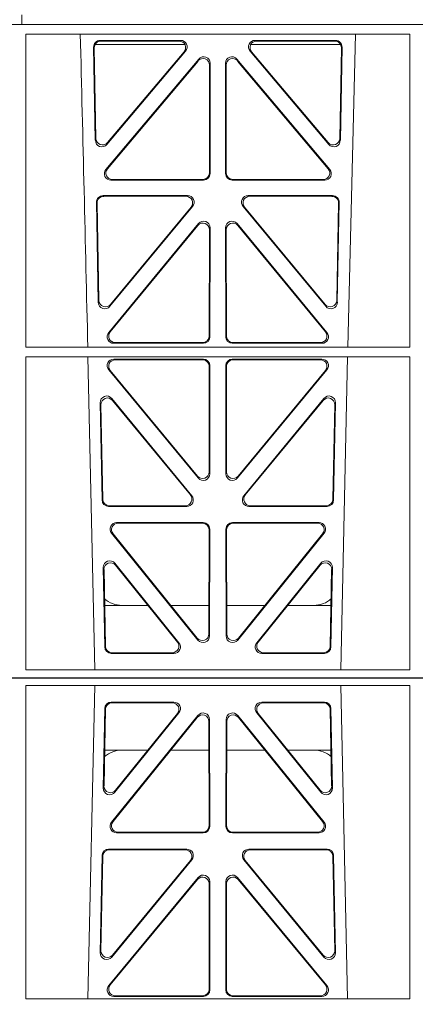
# Model space of a CAD drawing. Units: millimetres. Extents: x 623819 to 798216, y 252844 to 266108.
# Drawn here: x 633753 to 633873, y 262019 to 262318 of the extents above; entities that cross this region are included whole.
import ezdxf

# ---------------------------------------------------------------- set-up
doc = ezdxf.new("R2010")
doc.units = ezdxf.units.MM
doc.header["$LTSCALE"] = 50
doc.layers.add('Hatching', color=8, linetype='Continuous')

# ---------------------------------------------------------------- blocks, each defined once
blk = doc.blocks.new('ewfwe')
at = {"color": 5, "linetype": 'Continuous', "lineweight": 0}
for p, q in [((576610.76, 142072.47), (576928.51, 142072.47)), ((576770.9, 142070.07), (576770.88, 141974.91)), ((576770.9, 142070.07), (576887.64, 142070.07)), ((576789.79, 141974.91), (576791.9, 142070.07)), ((576866.63, 142070.07), (576868.73, 141974.91)), ((576887.64, 142070.07), (576887.65, 141974.91)), ((576794.43, 142038.98), (576794.88, 142063.11)), ((576796.88, 142065.07), (576815.88, 142065.07)), ((576797.08, 142064.86), (576815.44, 142064.86)), ((576842.65, 142065.07), (576861.65, 142065.07)), ((576843.09, 142064.86), (576861.45, 142064.86)), ((576863.65, 142063.11), (576864.1, 142038.98)), ((576794.66, 142039.59), (576795.09, 142062.9)), ((576823.22, 142061.01), (576796.96, 142028.56)), ((576823.01, 142060.41), (576797.4, 142028.77)), ((576817.44, 142061.82), (576797.97, 142037.69)), ((576817, 142061.61), (576798.2, 142038.3)), ((576861.57, 142028.56), (576835.31, 142061.01)), ((576861.13, 142028.77), (576835.52, 142060.41)), ((576860.55, 142037.69), (576841.09, 142061.82)), ((576860.33, 142038.3), (576841.53, 142061.61)), ((576863.44, 142062.9), (576863.87, 142039.59)), ((576826.59, 142027.52), (576826.55, 142059.17)), ((576826.8, 142027.31), (576826.76, 142059.76)), ((576831.77, 142059.76), (576831.73, 142027.31)), ((576831.98, 142059.17), (576831.94, 142027.52)), ((576808.02, 142050.47), (576794.86, 142050.47)), ((576826.56, 142050.47), (576814.96, 142050.47)), ((576831.97, 142050.47), (576843.56, 142050.47)), ((576850.51, 142050.47), (576863.67, 142050.47)), ((576798.5, 142025.31), (576824.81, 142025.31)), ((576798.94, 142025.52), (576824.6, 142025.52)), ((576833.72, 142025.31), (576860.03, 142025.31)), ((576833.93, 142025.52), (576859.59, 142025.52)), ((576794.05, 142018.44), (576793.5, 141988.9)), ((576794.26, 142018.23), (576793.72, 141989.5)), ((576819.82, 142020.39), (576796.05, 142020.39)), ((576819.38, 142020.18), (576796.25, 142020.18)), ((576862.48, 142020.39), (576838.71, 142020.39)), ((576862.28, 142020.18), (576839.15, 142020.18)), ((576864.81, 141989.5), (576864.27, 142018.23)), ((576865.03, 141988.9), (576864.48, 142018.44)), ((576797.03, 141987.6), (576821.37, 142017.13)), ((576797.25, 141988.19), (576820.92, 142016.93)), ((576837.16, 142017.13), (576861.5, 141987.6)), ((576837.61, 142016.93), (576861.28, 141988.19)), ((576796.11, 141978.9), (576823.29, 142011.76)), ((576796.56, 141979.11), (576823.08, 142011.18)), ((576826.61, 142009.92), (576826.65, 141977.84)), ((576826.82, 142010.5), (576826.86, 141977.63)), ((576831.71, 142010.5), (576831.67, 141977.63)), ((576831.92, 142009.92), (576831.88, 141977.84)), ((576862.42, 141978.9), (576835.24, 142011.76)), ((576861.97, 141979.11), (576835.45, 142011.18)), ((576887.65, 141974.91), (576770.88, 141974.91)), ((576824.87, 141975.63), (576797.64, 141975.63)), ((576824.66, 141975.84), (576798.09, 141975.84)), ((576833.66, 141975.63), (576860.89, 141975.63)), ((576833.87, 141975.84), (576860.44, 141975.84)), ((576769.64, 141873.97), (576769.64, 141870.97)), ((576769.64, 141870.97), (576769.64, 141873.97)), ((576597.25, 141870.97), (576942.03, 141870.97)), ((576942.01, 141870.97), (576774.64, 141870.97)), ((576770.88, 141772.92), (576770.87, 141868.12)), ((576887.67, 141868.12), (576770.87, 141868.12)), ((576817.94, 141866.18), (576793.48, 141866.18)), ((576817.48, 141865.97), (576793.7, 141865.97)), ((576865.05, 141866.18), (576840.59, 141866.18)), ((576864.83, 141865.97), (576841.05, 141865.97)), ((576868.8, 141772.92), (576871.09, 141868.12)), ((576887.66, 141772.92), (576887.67, 141868.12)), ((576791.49, 141864.15), (576792.02, 141835.82)), ((576791.71, 141863.94), (576792.22, 141836.38)), ((576819.22, 141864.97), (576791.97, 141864.97)), ((576795.54, 141834.57), (576819.45, 141862.9)), ((576795.74, 141835.13), (576819, 141862.69)), ((576839.08, 141862.9), (576862.99, 141834.57)), ((576866.56, 141864.97), (576839.31, 141864.97)), ((576839.53, 141862.69), (576862.79, 141835.13)), ((576866.31, 141836.38), (576866.82, 141863.94)), ((576866.51, 141835.82), (576867.04, 141864.15)), ((576823.45, 141860.5), (576795.24, 141826.97)), ((576823.24, 141859.92), (576795.69, 141827.18)), ((576863.29, 141826.97), (576835.08, 141860.5)), ((576862.84, 141827.18), (576835.29, 141859.92)), ((576826.71, 141825.89), (576826.75, 141858.63)), ((576826.92, 141825.68), (576826.96, 141859.21)), ((576831.57, 141859.21), (576831.61, 141825.68)), ((576831.78, 141858.63), (576831.82, 141825.89)), ((576796.77, 141823.69), (576824.93, 141823.69)), ((576797.22, 141823.9), (576824.72, 141823.9)), ((576833.6, 141823.69), (576861.76, 141823.69)), ((576833.81, 141823.9), (576861.31, 141823.9)), ((576794.36, 141819), (576820.05, 141819)), ((576794.57, 141818.79), (576819.61, 141818.79)), ((576838.48, 141819), (576864.17, 141819)), ((576838.92, 141818.79), (576863.96, 141818.79)), ((576792.93, 141786.59), (576792.37, 141816.97)), ((576793.13, 141787.16), (576792.58, 141816.76)), ((576821.58, 141815.74), (576796.46, 141785.36)), ((576821.13, 141815.53), (576796.66, 141785.93)), ((576862.06, 141785.36), (576836.95, 141815.74)), ((576861.87, 141785.93), (576837.4, 141815.53)), ((576865.95, 141816.76), (576865.4, 141787.16)), ((576866.16, 141816.97), (576865.59, 141786.59)), ((576823.38, 141810.51), (576796.08, 141777.38)), ((576823.17, 141809.92), (576796.53, 141777.59)), ((576826.66, 141776.33), (576826.69, 141808.65)), ((576826.87, 141776.12), (576826.9, 141809.24)), ((576831.63, 141809.24), (576831.66, 141776.12)), ((576831.84, 141808.65), (576831.87, 141776.33)), ((576862.44, 141777.38), (576835.15, 141810.51)), ((576862, 141777.59), (576835.36, 141809.92)), ((576887.66, 141772.92), (576770.88, 141772.92)), ((576797.63, 141774.13), (576824.87, 141774.13)), ((576798.07, 141774.34), (576824.66, 141774.34)), ((576833.66, 141774.13), (576860.9, 141774.13)), ((576833.87, 141774.34), (576860.46, 141774.34)), ((576887.65, 141770.04), (576770.88, 141770.04)), ((576770.9, 141674.87), (576770.88, 141770.04)), ((576789.79, 141770.04), (576791.9, 141674.87)), ((576866.63, 141674.87), (576868.73, 141770.04)), ((576887.64, 141674.87), (576887.65, 141770.04)), ((576824.87, 141769.32), (576797.64, 141769.32)), ((576824.66, 141769.11), (576798.09, 141769.11)), ((576826.61, 141735.03), (576826.65, 141767.11)), ((576826.82, 141734.45), (576826.86, 141767.32)), ((576831.71, 141734.45), (576831.67, 141767.32)), ((576831.92, 141735.03), (576831.88, 141767.11)), ((576833.66, 141769.32), (576860.89, 141769.32)), ((576833.87, 141769.11), (576860.44, 141769.11)), ((576796.11, 141766.05), (576823.29, 141733.19)), ((576796.56, 141765.84), (576823.08, 141733.77)), ((576862.42, 141766.05), (576835.24, 141733.19)), ((576861.97, 141765.84), (576835.45, 141733.77)), ((576794.05, 141726.51), (576793.5, 141756.05)), ((576794.26, 141726.72), (576793.72, 141755.45)), ((576797.03, 141757.35), (576821.37, 141727.81)), ((576797.25, 141756.75), (576820.92, 141728.02)), ((576837.16, 141727.81), (576861.5, 141757.35)), ((576837.61, 141728.02), (576861.28, 141756.75)), ((576864.81, 141755.45), (576864.27, 141726.72)), ((576865.03, 141756.05), (576864.48, 141726.51)), ((576819.82, 141724.56), (576796.05, 141724.56)), ((576819.38, 141724.77), (576796.25, 141724.77)), ((576862.48, 141724.56), (576838.71, 141724.56)), ((576862.28, 141724.77), (576839.15, 141724.77)), ((576798.5, 141719.64), (576824.81, 141719.64)), ((576798.94, 141719.43), (576824.6, 141719.43)), ((576833.72, 141719.64), (576860.03, 141719.64)), ((576833.93, 141719.43), (576859.59, 141719.43)), ((576823.22, 141683.94), (576796.96, 141716.39)), ((576823.01, 141684.54), (576797.4, 141716.18)), ((576826.59, 141717.43), (576826.55, 141685.78)), ((576826.8, 141717.64), (576826.76, 141685.19)), ((576831.77, 141685.19), (576831.73, 141717.64)), ((576831.98, 141685.78), (576831.94, 141717.43)), ((576861.57, 141716.39), (576835.31, 141683.94)), ((576861.13, 141716.18), (576835.52, 141684.54)), ((576817.44, 141683.12), (576797.97, 141707.26)), ((576860.55, 141707.26), (576841.09, 141683.12)), ((576794.43, 141705.97), (576794.88, 141681.84)), ((576794.66, 141705.36), (576795.09, 141682.05)), ((576817, 141683.33), (576798.2, 141706.65)), ((576860.33, 141706.65), (576841.53, 141683.33)), ((576863.44, 141682.05), (576863.87, 141705.36)), ((576863.65, 141681.84), (576864.1, 141705.97)), ((576808.02, 141694.47), (576794.86, 141694.47)), ((576826.56, 141694.47), (576814.96, 141694.47)), ((576831.97, 141694.47), (576843.56, 141694.47)), ((576850.51, 141694.47), (576863.67, 141694.47)), ((576797.08, 141680.09), (576815.44, 141680.09)), ((576843.09, 141680.09), (576861.45, 141680.09)), ((576796.88, 141679.88), (576815.88, 141679.88)), ((576842.65, 141679.88), (576861.65, 141679.88)), ((576770.9, 141674.87), (576887.64, 141674.87)), ((576928.51, 141672.47), (576610.76, 141672.47))]:
    blk.add_line(p, q, dxfattribs=at)
for centre, radius, start, end in [((576800.09, 142042.48), 8, 89.9685, 130.9624), ((576858.44, 142042.48), 8, 48.0436, 90.0274), ((534292.02, 140799.81), 42508.85, 1.311736, 1.440087), ((576800.09, 141702.47), 8, 228.3992, 270.0315), ((576858.44, 141702.47), 8, 269.9726, 311.9564)]:
    blk.add_arc(centre, radius, start, end, dxfattribs=at)
for centre, major_axis, ratio, start_param, end_param in [((576796.89, 142063.06), (1.53, -1.31), 0.9936, 2.280659, 3.826537), ((576797.1, 142062.85), (1.53, -1.31), 0.9936, 2.280659, 3.826537), ((576815.42, 142062.85), (-1.89, -0.76), 0.980994, 2.086889, 4.321417), ((576815.86, 142063.06), (-1.89, -0.76), 0.980994, 2.086889, 4.321417), ((576842.67, 142063.06), (1.89, -0.76), 0.980994, 1.961768, 4.196296), ((576843.11, 142062.85), (1.89, -0.76), 0.980994, 1.961768, 4.196296), ((576861.43, 142062.85), (-1.53, -1.31), 0.9936, 2.456648, 4.002526), ((576861.64, 142063.06), (-1.53, -1.31), 0.9936, 2.456648, 4.002526), ((576824.55, 142059.12), (-0.72, -1.93), 0.97034, 1.94013, 4.380975), ((576824.75, 142059.71), (-0.72, -1.93), 0.97034, 1.94013, 4.380975), ((576833.78, 142059.71), (0.72, -1.93), 0.97034, 1.90221, 4.343056), ((576833.98, 142059.12), (0.72, -1.93), 0.97034, 1.90221, 4.343056), ((576796.66, 142039.6), (0.68, 1.96), 0.962414, 1.896981, 4.354694), ((576861.87, 142039.6), (-0.68, 1.96), 0.962414, 1.928491, 4.386204), ((576796.44, 142038.99), (0.68, 1.96), 0.962414, 1.896981, 4.354694), ((576862.09, 142038.99), (-0.68, 1.96), 0.962414, 1.928491, 4.386204), ((576798.54, 142027.32), (1.79, 0.98), 0.978764, 1.968301, 4.202829), ((576798.98, 142027.53), (1.79, 0.98), 0.978764, 1.968301, 4.202829), ((576824.58, 142027.53), (-1.33, 1.52), 0.991222, 2.425203, 3.988403), ((576824.79, 142027.32), (-1.33, 1.52), 0.991222, 2.425203, 3.988403), ((576833.74, 142027.32), (1.33, 1.52), 0.991222, 2.294782, 3.857982), ((576833.95, 142027.53), (1.33, 1.52), 0.991222, 2.294782, 3.857982), ((576859.55, 142027.53), (-1.79, 0.98), 0.978764, 2.080356, 4.314885), ((576859.99, 142027.32), (-1.79, 0.98), 0.978764, 2.080356, 4.314885), ((576796.06, 142018.39), (1.53, -1.31), 0.9936, 2.280659, 3.826537), ((576796.27, 142018.18), (1.53, -1.31), 0.9936, 2.280659, 3.826537), ((576819.35, 142018.18), (-1.89, -0.76), 0.98056, 2.08118, 4.325969), ((576819.79, 142018.39), (-1.89, -0.76), 0.98056, 2.08118, 4.325969), ((576838.74, 142018.39), (1.89, -0.76), 0.98056, 1.957217, 4.202006), ((576839.18, 142018.18), (1.89, -0.76), 0.98056, 1.957217, 4.202006), ((576862.26, 142018.18), (-1.53, -1.31), 0.9936, 2.456648, 4.002526), ((576862.47, 142018.39), (-1.53, -1.31), 0.9936, 2.456648, 4.002526), ((576824.6, 142009.87), (-0.73, -1.92), 0.971195, 1.945769, 4.376481), ((576824.81, 142010.46), (-0.73, -1.92), 0.971195, 1.945769, 4.376481), ((576833.72, 142010.46), (0.73, -1.92), 0.971195, 1.906704, 4.337416), ((576833.93, 142009.87), (0.73, -1.92), 0.971195, 1.906704, 4.337416), ((576795.51, 141988.91), (0.69, 1.96), 0.963437, 1.901604, 4.3492), ((576795.73, 141989.51), (0.69, 1.96), 0.963437, 1.901604, 4.3492), ((576862.8, 141989.51), (-0.69, 1.96), 0.963437, 1.933985, 4.381581), ((576863.02, 141988.91), (-0.69, 1.96), 0.963437, 1.933985, 4.381581), ((576797.68, 141977.64), (1.8, 0.97), 0.978332, 1.963556, 4.208345), ((576798.12, 141977.85), (1.8, 0.97), 0.978332, 1.963556, 4.208345), ((576824.64, 141977.85), (-1.33, 1.52), 0.991222, 2.425203, 3.988403), ((576824.85, 141977.64), (-1.33, 1.52), 0.991222, 2.425203, 3.988403), ((576833.68, 141977.64), (1.33, 1.52), 0.991222, 2.294782, 3.857982), ((576833.89, 141977.85), (1.33, 1.52), 0.991222, 2.294782, 3.857982), ((576860.41, 141977.85), (-1.8, 0.97), 0.978332, 2.074841, 4.319629), ((576860.85, 141977.64), (-1.8, 0.97), 0.978332, 2.074841, 4.319629), ((576793.5, 141864.17), (1.34, -1.5), 0.991088, 2.416688, 3.997209), ((576793.71, 141863.96), (1.34, -1.5), 0.991088, 2.416688, 3.997209), ((576817.45, 141863.96), (-1.81, -0.96), 0.977891, 1.958901, 4.213771), ((576817.9, 141864.17), (-1.81, -0.96), 0.977891, 1.958901, 4.213771), ((576840.63, 141864.17), (1.81, -0.96), 0.977891, 2.069414, 4.324284), ((576841.08, 141863.96), (1.81, -0.96), 0.977891, 2.069414, 4.324284), ((576864.82, 141863.96), (-1.34, -1.5), 0.991088, 2.285977, 3.866497), ((576865.03, 141864.17), (-1.34, -1.5), 0.991088, 2.285977, 3.866497), ((576824.74, 141858.59), (-0.68, -1.96), 0.965926, 1.914652, 4.335394), ((576824.95, 141859.17), (-0.68, -1.96), 0.965926, 1.914652, 4.335394), ((576833.58, 141859.17), (0.68, -1.96), 0.965926, 1.947791, 4.368533), ((576833.79, 141858.59), (0.68, -1.96), 0.965926, 1.947791, 4.368533), ((576794.03, 141835.89), (0.73, 1.92), 0.973309, 1.959804, 4.363622), ((576794.23, 141836.46), (0.73, 1.92), 0.973309, 1.959804, 4.363622), ((576864.3, 141836.46), (-0.73, 1.92), 0.973309, 1.919564, 4.323381), ((576864.5, 141835.89), (-0.73, 1.92), 0.973309, 1.919564, 4.323381), ((576796.79, 141825.7), (1.9, 0.75), 0.980119, 2.075566, 4.330436), ((576797.25, 141825.91), (1.9, 0.75), 0.980119, 2.075566, 4.330436), ((576861.28, 141825.91), (-1.9, 0.75), 0.980119, 1.952749, 4.20762), ((576861.73, 141825.7), (-1.9, 0.75), 0.980119, 1.952749, 4.20762), ((576824.71, 141825.91), (-1.54, 1.29), 0.99347, 2.272238, 3.835439), ((576824.92, 141825.7), (-1.54, 1.29), 0.99347, 2.272238, 3.835439), ((576833.61, 141825.7), (1.54, 1.29), 0.99347, 2.447747, 4.010947), ((576833.82, 141825.91), (1.54, 1.29), 0.99347, 2.447747, 4.010947), ((576794.38, 141816.99), (1.34, -1.5), 0.991088, 2.416688, 3.997209), ((576794.59, 141816.78), (1.34, -1.5), 0.991088, 2.416688, 3.997209), ((576819.57, 141816.78), (-1.8, -0.97), 0.978332, 1.963556, 4.208345), ((576820.01, 141816.99), (-1.8, -0.97), 0.978332, 1.963556, 4.208345), ((576838.52, 141816.99), (1.8, -0.97), 0.978332, 2.074841, 4.319629), ((576838.96, 141816.78), (1.8, -0.97), 0.978332, 2.074841, 4.319629), ((576863.94, 141816.78), (-1.34, -1.5), 0.991088, 2.285977, 3.866497), ((576864.15, 141816.99), (-1.34, -1.5), 0.991088, 2.285977, 3.866497), ((576824.69, 141808.61), (-0.67, -1.96), 0.965028, 1.910099, 4.340811), ((576824.9, 141809.19), (-0.67, -1.96), 0.965028, 1.910099, 4.340811), ((576833.63, 141809.19), (0.67, -1.96), 0.965028, 1.942374, 4.373086), ((576833.84, 141808.61), (0.67, -1.96), 0.965028, 1.942374, 4.373086), ((576794.94, 141786.67), (0.72, 1.93), 0.97256, 1.954239, 4.368041), ((576795.14, 141787.24), (0.72, 1.93), 0.97256, 1.954239, 4.368041), ((576863.39, 141787.24), (-0.72, 1.93), 0.97256, 1.915144, 4.328947), ((576863.59, 141786.67), (-0.72, 1.93), 0.97256, 1.915144, 4.328947), ((576797.66, 141776.13), (1.89, 0.76), 0.98056, 2.08118, 4.325969), ((576798.1, 141776.34), (1.89, 0.76), 0.98056, 2.08118, 4.325969), ((576824.65, 141776.34), (-1.54, 1.29), 0.99347, 2.272238, 3.835439), ((576824.86, 141776.13), (-1.54, 1.29), 0.99347, 2.272238, 3.835439), ((576833.67, 141776.13), (1.54, 1.29), 0.99347, 2.447747, 4.010947), ((576833.88, 141776.34), (1.54, 1.29), 0.99347, 2.447747, 4.010947), ((576860.43, 141776.34), (-1.89, 0.76), 0.98056, 1.957217, 4.202006), ((576860.87, 141776.13), (-1.89, 0.76), 0.98056, 1.957217, 4.202006), ((576797.68, 141767.31), (1.8, -0.97), 0.978332, 2.074841, 4.319629), ((576798.12, 141767.1), (1.8, -0.97), 0.978332, 2.074841, 4.319629), ((576824.64, 141767.1), (-1.33, -1.52), 0.991222, 2.294782, 3.857982), ((576824.85, 141767.31), (-1.33, -1.52), 0.991222, 2.294782, 3.857982), ((576833.68, 141767.31), (1.33, -1.52), 0.991222, 2.425203, 3.988403), ((576833.89, 141767.1), (1.33, -1.52), 0.991222, 2.425203, 3.988403), ((576860.41, 141767.1), (-1.8, -0.97), 0.978332, 1.963556, 4.208345), ((576860.85, 141767.31), (-1.8, -0.97), 0.978332, 1.963556, 4.208345), ((576795.51, 141756.04), (0.69, -1.96), 0.963437, 1.933985, 4.381581), ((576863.02, 141756.04), (-0.69, -1.96), 0.963437, 1.901604, 4.3492), ((576795.73, 141755.44), (0.69, -1.96), 0.963437, 1.933985, 4.381581), ((576862.8, 141755.44), (-0.69, -1.96), 0.963437, 1.901604, 4.3492), ((576824.6, 141735.08), (-0.73, 1.92), 0.971195, 1.906704, 4.337416), ((576824.81, 141734.49), (-0.73, 1.92), 0.971195, 1.906704, 4.337416), ((576833.72, 141734.49), (0.73, 1.92), 0.971195, 1.945769, 4.376481), ((576833.93, 141735.08), (0.73, 1.92), 0.971195, 1.945769, 4.376481), ((576819.35, 141726.77), (-1.89, 0.76), 0.98056, 1.957217, 4.202006), ((576819.79, 141726.56), (-1.89, 0.76), 0.98056, 1.957217, 4.202006), ((576838.74, 141726.56), (1.89, 0.76), 0.98056, 2.08118, 4.325969), ((576839.18, 141726.77), (1.89, 0.76), 0.98056, 2.08118, 4.325969), ((576796.06, 141726.56), (1.53, 1.31), 0.9936, 2.456648, 4.002526), ((576796.27, 141726.77), (1.53, 1.31), 0.9936, 2.456648, 4.002526), ((576862.26, 141726.77), (-1.53, 1.31), 0.9936, 2.280659, 3.826537), ((576862.47, 141726.56), (-1.53, 1.31), 0.9936, 2.280659, 3.826537), ((576798.54, 141717.63), (1.79, -0.98), 0.978764, 2.080356, 4.314885), ((576798.98, 141717.42), (1.79, -0.98), 0.978764, 2.080356, 4.314885), ((576824.58, 141717.42), (-1.33, -1.52), 0.991222, 2.294782, 3.857982), ((576824.79, 141717.63), (-1.33, -1.52), 0.991222, 2.294782, 3.857982), ((576833.74, 141717.63), (1.33, -1.52), 0.991222, 2.425203, 3.988403), ((576833.95, 141717.42), (1.33, -1.52), 0.991222, 2.425203, 3.988403), ((576859.55, 141717.42), (-1.79, -0.98), 0.978764, 1.968301, 4.202829), ((576859.99, 141717.63), (-1.79, -0.98), 0.978764, 1.968301, 4.202829), ((576796.44, 141705.96), (0.68, -1.96), 0.962414, 1.928491, 4.386204), ((576796.66, 141705.35), (0.68, -1.96), 0.962414, 1.928491, 4.386204), ((576861.87, 141705.35), (-0.68, -1.96), 0.962414, 1.896981, 4.354694), ((576862.09, 141705.96), (-0.68, -1.96), 0.962414, 1.896981, 4.354694), ((576815.42, 141682.1), (-1.89, 0.76), 0.980994, 1.961768, 4.196296), ((576815.86, 141681.89), (-1.89, 0.76), 0.980994, 1.961768, 4.196296), ((576824.55, 141685.83), (-0.72, 1.93), 0.97034, 1.90221, 4.343056), ((576824.75, 141685.23), (-0.72, 1.93), 0.97034, 1.90221, 4.343056), ((576833.78, 141685.23), (0.72, 1.93), 0.97034, 1.94013, 4.380975), ((576833.98, 141685.83), (0.72, 1.93), 0.97034, 1.94013, 4.380975), ((576842.67, 141681.89), (1.89, 0.76), 0.980994, 2.086889, 4.321417), ((576843.11, 141682.1), (1.89, 0.76), 0.980994, 2.086889, 4.321417), ((576796.89, 141681.89), (1.53, 1.31), 0.9936, 2.456648, 4.002526), ((576797.1, 141682.1), (1.53, 1.31), 0.9936, 2.456648, 4.002526), ((576861.43, 141682.1), (-1.53, 1.31), 0.9936, 2.280659, 3.826537), ((576861.64, 141681.89), (-1.53, 1.31), 0.9936, 2.280659, 3.826537)]:
    blk.add_ellipse(centre, major_axis=major_axis, ratio=ratio, start_param=start_param, end_param=end_param, dxfattribs=at)

msp = doc.modelspace()

# ---------------------------------------------------------------- hatches: boundary and pattern name
at = {"layer": 'Hatching'}
h = msp.add_hatch(dxfattribs=at)
h.set_pattern_fill('AR-SAND', color=256)
h.paths.add_polyline_path([(629153.3, 263418.37), (634353.3, 263418.37), (634353.3, 261618.37), (629153.3, 261618.37)])
h.paths.add_polyline_path([(629253.3, 263318.37), (634253.3, 263318.37), (634253.3, 261718.37), (629253.3, 261718.37)], flags=16)

# ---------------------------------------------------------------- linework, layer by layer
msp.add_line((629253.3, 262118.37), (634253.3, 262118.37))

# ---------------------------------------------------------------- block references
at = {"color": 5}
for p in [(56983.66, 120445.89), (56983.66, 120045.89)]:
    msp.add_blockref('ewfwe', p, dxfattribs=at)

doc.saveas('drawing.dxf')
